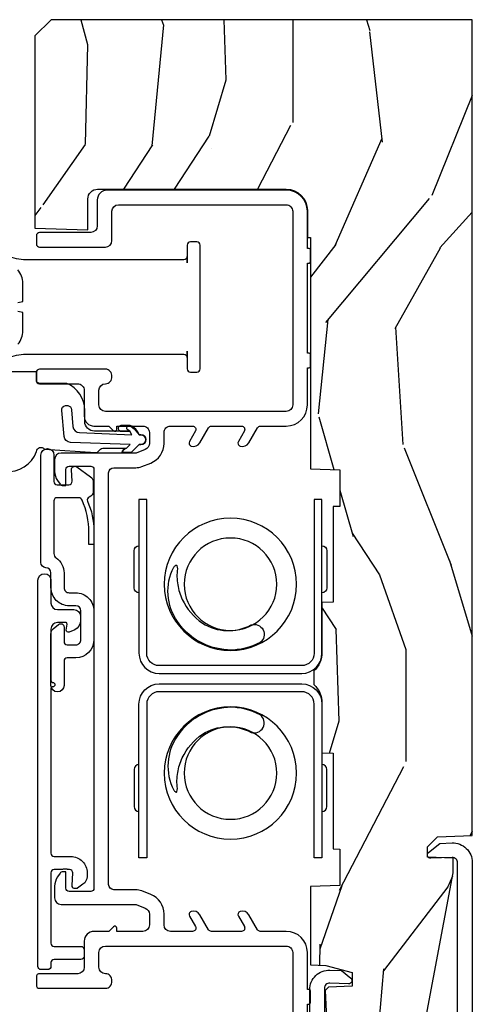
# Model space of a CAD drawing. Units: inches. Extents: x -0.4 to 25.5, y 1.3 to 21.
# Drawn here: x 24.1 to 25.5, y 7.2 to 10.2 of the extents above; entities that cross this region are included whole.
import ezdxf

# ---------------------------------------------------------------- set-up
doc = ezdxf.new("R2010")
doc.units = ezdxf.units.IN
doc.header["$MEASUREMENT"] = 0
for name, color, linetype in [('ZP-SECT-ALUM', 63, 'Continuous'), ('ZP-SECT-HDWR', 53, 'Continuous'), ('ZP-SECT-VINL', 130, 'Continuous'), ('ZP-SECT-WDHA', 11, 'Continuous'), ('ZP-SECT-WOOD', 104, 'Continuous'), ('ZP-SECT-WSTP', 40, 'Continuous')]:
    doc.layers.add(name, color=color, linetype=linetype)

# ---------------------------------------------------------------- blocks, each defined once
blk = doc.blocks.new('CS AS M5 Res PF DH PT (11-16 IG) V J L')
at = {"layer": 'ZP-SECT-WDHA'}
h = blk.add_hatch(dxfattribs=at)
h.set_pattern_fill('WOOD3', color=256, scale=2, angle=170, pattern_type=2)
h.set_pattern_definition([(165.2363999999999, (-0.0590403804067563, -0.334834636024155), (21.31847901549633, -5.789859065948551), [0.2408319999999999, -23.84235799999999]), (181.3099, (-0.2919212775763498, -0.273462918323844), (-8.225759038695628, -0.5804251597106893), [0.3059419999999994, -9.89209799999998]), (215, (-0.5977824941400343, -0.2804569302044939), (-0.3472964628043537, -1.96961611551987), [0.2262739999999999, -2.602151999999999]), (216.8476, (-0.7831354430486925, -0.4102424622597454), (-32.78406714079374, -24.68207778133389), [0.438634, -43.42478999999999]), (182.9946, (-1.134145185805764, -0.6732864899235693), (18.42113293576037, 0.8135587761682705), [0.266834, -26.416494]), (170, (-1.400614092248958, -0.687226428910904), (-2.316911861358276, -1.622319150690555), [0.4999999999999996, -1.499999999999998]), (160.5377, (-1.893017968755061, -0.6004023400774372), (9.500783344918702, -3.706093886339545), [0.24331, -11.922214]), (164.2894000000001, (-0.1528103963468936, -0.8666308226507482), (17.37924160681557, -5.095285093198485), [0.200998, -19.898754]), (170, (-0.3462989833959966, -0.8122050320571077), (-2.316911861358276, -1.622319150690555), [0.2999999999999995, -1.699999999999998]), (198.3008, (-0.6417413092996611, -0.7601105787570361), (-23.74954216806198, -7.997452301142774), [0.2952959999999998, -29.23434999999999]), (222.125, (-0.9221020699562104, -0.8528351379853376), (9.614947161107517, 8.458889687255558), [0.4560699999999998, -22.34743799999999]), (209.2893999999999, (-1.260361584759721, -1.158744439323002), (-13.55417594471107, -7.764298450998116), [0.2842539999999998, -28.14108799999999]), (176.3402, (-1.50827596240245, -1.297807235778464), (-16.10421977526048, 0.8087520192303599), [0.362216, -17.748554]), (158.1113, (-1.869752680593535, -1.274686201938863), (26.53271904359165, -10.77101530580106), [0.38833, -38.444646]), (163.2902000000001, (-0.2604722665004005, -1.477211629518308), (-17.37924728909397, 5.095270998947914), [0.342344, -33.89214]), (173.3665, (-0.5883609754178707, -1.378778938991061), (-31.86114692379661, 3.587104350246542), [0.340588, -33.718186]), (203.6901, (-0.9266685749953609, -1.33943471364455), (4.286526959831396, 1.275025577407217), [0.360556, -6.850548]), (217.4896, (-1.256840536432406, -1.484301810946917), (-23.51639970003244, -18.19282732060551), [0.3255759999999999, -32.23206399999998]), (184.9314, (-1.515173804735156, -1.682453072583129), (-22.70765962799548, -2.088580424131213), [0.310484, -30.737866]), (170, (-1.824507984852175, -1.709143239524025), (-2.316911861358276, -1.622319150690555), [0.2399999999999998, -1.759999999999998]), (157.0053999999999, (-2.060861845575104, -1.667467676883959), (-17.03194919702135, 7.064893705450891), [0.266834, -26.416494]), (170, (-0.6105808068675742, 0.1076618701534926), (-2.316911861358276, -1.622319150690555), [0, -1.999999999999998]), (33.15240000000005, (-0.938421431011065, -0.1391589660034214), (-34.4063776990759, -22.36517819120654), [0.438634, -43.42479]), (16.56509999999999, (-0.9184848520809368, -1.868899562977603), (2.316910657574222, 1.622322022142024), [0.1788859999999999, -4.293249999999997]), (358.1301, (-0.7470237573856338, -1.817898651163333), (12.1649887274718, -0.1141638171402071), [0.282842, -13.859292]), (326.8014, (-0.464331659435544, -1.827127830789578), (9.1534838287124, -5.675715305442), [0.152316, -15.07923]), (196.5651, (-0.938421431011065, -0.1391589660034214), (-2.316910657574222, -1.622322022142024), [0.2236059999999998, -4.248529999999993]), (176.7098, (-1.152747799380194, -0.2029101057712666), (18.0738357497184, -1.156064090092353), [0.3423439999999998, -33.89213999999998]), (159.8753000000001, (-1.494528362511033, -0.1832620354849865), (-32.44156916969214, 11.81290105467157), [0.568858, -56.31699200000001]), (159.6952000000001, (-0.02083778132003999, -0.1181769303614715), (-11.47040035302124, 4.053383878502781), [0.2236059999999998, -22.13707199999998]), (185.5241, (-0.2305495598760388, -0.04058202115425047), (22.70766087856624, 2.088581876288339), [0.37363, -36.989452]), (212.8789, (-0.6024451687271295, -0.07654945249537093), (29.77255931841605, 19.12053269156008), [0.3821, -37.827846]), (204.6952000000001, (-0.9233398657639498, -0.2839779785318086), (-22.12722123007477, -10.31436394025576), [0.316228, -31.306548]), (179.4623, (-1.21064655352717, -0.4160948478806006), (-10.19537476309, -0.2331297955978164), [0.364966, -11.80056]), (163.4181, (-1.575596235271576, -0.4126699691012448), (32.78887834283088, -9.843243356947559), [0.5234499999999996, -51.82155999999998]), (161.8699, (-0.1076618701534926, -0.6105808068675742), (11.4703964642499, -4.053392291597659), [0.2828419999999998, -13.859292]), (181.3099, (-0.3764621138902413, -0.5225670070003332), (-8.225759038695628, -0.5804251597106893), [0.3059419999999994, -9.89209799999998]), (212.5104, (-0.6823233304539116, -0.5295610188809974), (25.13874798031407, 15.8758738578798), [0.325576, -32.23206399999999]), (215, (-0.9568797902635708, -0.7045431619036151), (-0.3472964628043537, -1.96961611551987), [0.3676959999999999, -2.460731999999999]), (187.354, (-1.258078332240146, -0.915444651493388), (26.99418906715191, 3.363597875096818), [0.3352619999999999, -33.19084799999998]), (166.6335000000001, (-1.590581630970746, -0.9583580099411932), (31.16654659806278, -7.526378549481374), [0.3405879999999998, -33.71818599999997]), (152.8972999999999, (-1.921943303441566, -0.8796214744741917), (-18.65427096867755, 9.381801796357344), [0.2720299999999998, -26.93091199999999]), (161.2538, (-0.1944859589869594, -1.102984683373677), (-13.44000942209144, 4.40069802947001), [0.2630579999999997, -26.04283399999998]), (184.9314, (-0.4435900476634629, -1.018443847059785), (-22.70765962799548, -2.088580424131213), [0.310484, -30.737866]), (202.0053999999999, (-0.7529242277804826, -1.045134014000681), (10.8899649016545, 4.172367285044429), [0.37736, -18.490604]), (219.8991, (-1.102792344277759, -1.186528147749698), (26.18062003425594, 21.78474614393879), [0.4967899999999998, -49.18217999999998]), (185.9454, (-1.48391713275511, -1.505187677040922), (8.225758590440604, 0.5804298226595761), [0.291204, -14.269016]), (163.991, (-1.773555157811884, -1.535350807535167), (-19.34885845132704, 5.442577628555256), [0.3821, -37.827846]), (146.8014000000001, (-2.140836176849845, -1.429972189901235), (-9.153483828712398, 5.675715305442001), [0.152316, -15.07923]), (160.5377, (-0.2986748655871168, -1.693869335180992), (9.500783344918702, -3.706093886339545), [0.24331, -11.922214]), (180.008, (-0.528082799203375, -1.61280146242045), (-22.36036360548723, -0.1189780968844976), [0.345254, -34.1801]), (207.4054, (-0.8733363258875357, -1.612849547194429), (-29.0779537470708, -15.18132466061387), [0.4280179999999998, -42.37384999999998]), (199.0545999999999, (-0.9060231327712245, 0.1597563234535784), (-15.17649473040698, -5.447387456773114), [0.2059119999999999, -20.38534799999999]), (180.7842999999999, (-1.100653346080122, 0.09253222013239792), (32.55573637576239, 0.3521060877535538), [0.4275519999999999, -42.32756599999998]), (162.875, (-1.528164456558599, 0.08667983451154271), (13.44001353167818, -4.400686741272038), [0.4837359999999998, -15.64077999999999])])
edge = h.paths.add_edge_path()
edge.add_line((4.720940403419817, 0.4590435836257143), (4.720940403419831, -0.8342281437996348))
edge.add_line((4.720940403419831, -0.8342281437996348), (4.670940403422264, -0.8842281437996178))
edge.add_line((4.670940403422264, -0.8842281437996178), (4.080686488849608, -0.8842281437996462))
edge.add_line((4.080686488849608, -0.8842281437996462), (4.074994403417634, -0.721228143799749))
edge.add_line((4.074994403417634, -0.721228143799749), (4.169932447569138, -0.721228143799749))
edge.add_arc((4.169932447570351, -0.6912281437997523), 0.0299999999999967, 269.9999999976845, 359.9999999999542)
edge.add_line((4.199932447570347, -0.6912281437997763), (4.199932447570347, -0.1122284163743643))
edge.add_arc((4.134932447570351, -0.1122284163743354), 0.06499999999999684, 359.9999999999745, 449.9999999978713)
edge.add_line((4.134932447572766, -0.04722841637433817), (4.051457814303674, -0.04722841637436659))
edge.add_line((4.051457814303674, -0.04722841637436659), (4.051108606611081, -0.03722841637573993))
edge.add_line((4.051108606611081, -0.03722841637573993), (3.340667804783237, -0.03722841637576835))
edge.add_line((3.340667804783237, -0.03722841637576835), (3.337533549296097, 0.05253458362827246))
edge.add_line((3.337533549296097, 0.05253458362827246), (3.225277345608518, 0.05253458362830088))
edge.add_line((3.225277345608518, 0.05253458362830088), (3.224570692808072, 0.03229869498244398))
edge.add_line((3.224570692808072, 0.03229869498244398), (2.930626553303426, 0.03229869498244398))
edge.add_line((2.930626553303426, 0.03229869498244398), (2.929412563786656, -0.002465416371705942))
edge.add_line((2.929412563786656, -0.002465416371705942), (2.776754896577188, -0.002465416371705942))
edge.add_arc((2.776754896580092, -0.08056541636993945), 0.07809999999823351, 90.00000000213069, 137.1643609004537)
edge.add_line((2.719483612324538, -0.02746541637517907), (2.67782618082903, -0.0274654163745538))
edge.add_arc((2.620554896575682, -0.08056541637429283), 0.07810000000000049, 42.83563910332508, 89.99999999821597)
edge.add_line((2.620554896578113, -0.002465416374292317), (2.467897229369882, -0.002465416374320739))
edge.add_line((2.467897229369882, -0.002465416374320739), (2.466683239853111, 0.0322986949798576))
edge.add_line((2.466683239853111, 0.0322986949798576), (2.17273910034848, 0.03229869497984339))
edge.add_line((2.17273910034848, 0.03229869497984339), (2.172032447548034, 0.05253458362572871))
edge.add_line((2.172032447548034, 0.05253458362572871), (2.059776243860441, 0.05253458362572871))
edge.add_line((2.059776243860441, 0.05253458362572871), (2.056641988373315, -0.03722841637828367))
edge.add_line((2.056641988373315, -0.03722841637828367), (1.816440184317756, -0.03722841637831209))
edge.add_line((1.816440184317756, -0.03722841637831209), (1.814664969268279, 0.00987761950274546))
edge.add_line((1.814664969268279, 0.00987761950274546), (1.793102163377682, 0.09035110664916601))
edge.add_line((1.793102163377682, 0.09035110664916601), (1.750737397199487, 0.09035110664916601))
edge.add_line((1.750737397199487, 0.09035110664916601), (1.748180250858837, 0.01712401629013982))
edge.add_line((1.748180250858837, 0.01712401629013982), (1.73765219133189, 0.007002369925274365))
edge.add_line((1.73765219133189, 0.007002369925274365), (1.563885227976542, 0.01558503279271406))
edge.add_line((1.563885227976542, 0.01558503279271406), (1.53893739719949, 0.03689249320358101))
edge.add_line((1.53893739719949, 0.03689249320358101), (1.538937397199476, 0.208035543965849))
edge.add_line((1.538937397199476, 0.208035543965849), (1.624590108236035, 0.3112099434773654))
edge.add_line((1.624590108236035, 0.3112099434773654), (2.099138182932407, 0.4000435836256884))
edge.add_line((2.099138182932407, 0.4000435836256884), (2.144108814870663, 0.4000435836256884))
edge.add_line((2.144108814870663, 0.4000435836256884), (2.146832634891013, 0.322043583625657))
edge.add_line((2.146832634891013, 0.322043583625657), (2.179042159503084, 0.3220435836209106))
edge.add_line((2.179042159503084, 0.3220435836209106), (2.210089144409039, 0.3520253084361968))
edge.add_line((2.210089144409039, 0.3520253084361968), (2.213826304923401, 0.4590435836257143))
edge.add_line((2.213826304923401, 0.4590435836257143), (4.720940403419817, 0.4590435836257143))
at = {"layer": 'ZP-SECT-ALUM'}
for points in [[(0.7560674504248652, -0.03999999999845727), (1.740011849370902, -0.03999999999845727, 0.4244748161972088), (1.799975298989636, 0.02209396980359202), (1.798747378573822, 0.05725700984461923), (1.775727621532752, 0.08568404235737148, 0.719896988583515), (1.757962253648145, 0.07904184347967202), (1.759969620008704, 0.02155839194722375, -0.4244748162328946), (1.743979366775136, 0.004999999999995453), (1.530104438953458, 0.004999999999995453, -0.4142135622829237)], [(1.530104438957054, 0.4140435836257268), (2.129934911108379, 0.4140435836257552, -0.424474816165495), (2.145925164338266, 0.3974851916784985), (2.143623847283436, 0.331584093611923, 0.7198969885526701), (2.161389215167503, 0.3249418947335698), (2.189637492326199, 0.3598256118718552), (2.190933891040999, 0.3969496138235229, 0.4244748162159837), (2.130970441418611, 0.4590435836257143), (1.529104438953368, 0.4590435836257143, 0.4142135623487632)]]:
    blk.add_lwpolyline(points, format="xyb", dxfattribs=at)
for points in [[(2.144666848137931, -0.5404775891629185), (2.14466759550956, -0.5644775891512808), (2.431667592986201, -0.5644775891512808, -0.4140390611211212), (2.416668062484945, -0.5794691189322663), (2.302668062540221, -0.5794726689475311, -0.4142135623730458), (2.287667595440226, -0.5644731360620625), (2.617667595280224, -0.5644628597020329, 0.4142135623729429), (2.679665664540124, -0.5024609290220496), (2.67965202500784, -0.06446092923441427, 0.4142135623730861), (2.617650094327857, -0.002462859974528442), (2.287650094480583, -0.002472669227287838, -0.4142044415661221), (2.302649627373313, 0.01252733076542256), (2.416649627318037, 0.01253088078068743, -0.4142135623730283), (2.431650094418046, -0.002468652104781199), (2.144650094557193, -0.002477589423776294), (2.144650094557193, -0.0264775894121243), (2.617650841699486, -0.02646285996289066, -0.414213562344344), (2.655652025019478, -0.06446167660605795), (2.655665664551748, -0.5024616763936791, -0.4142135623730936), (2.617666847908595, -0.5404628597136849), (2.144666848137931, -0.5404775891629185)], [(3.246850183992535, -0.5404775891629185), (3.246849436620892, -0.5644775891512808), (2.959849439144264, -0.5644775891512808, 0.4140390611211212), (2.974848969645507, -0.5794691189322663), (3.088848969590231, -0.5794726689475311, 0.4142135623730458), (3.10384943669024, -0.5644731360620625), (2.773849436850242, -0.5644628597020329, -0.4142135623729429), (2.711851367590356, -0.5024609290220496), (2.711865007122611, -0.06446092923441427, -0.4142135623730861), (2.773866937802609, -0.002462859974528442), (3.103866937649883, -0.002472669227287838, 0.4142044415661221), (3.088867404757139, 0.01252733076542256), (2.974867404812414, 0.01253088078068743, 0.4142135623730283), (2.95986693771242, -0.002468652104781199), (3.246866937573273, -0.002477589423776294), (3.246866937573273, -0.0264775894121243), (2.773866190430965, -0.02646285996289066, 0.414213562344344), (2.735865007110988, -0.06446167660605795), (2.735851367578704, -0.5024616763936791, 0.4142135623730936), (2.773850184221871, -0.5404628597136849), (3.246850183992535, -0.5404775891629185)], [(2.53056964564135, -0.2203534751938605, -0.8558220944994651), (2.584803751118017, -0.1925545325624682, -0.1213409102725296), (2.60804125594322, -0.2868976715095357, -0.0354130049875752), (2.600923164042456, -0.3318257282800516, -0.1852983611709347), (2.519729584323443, -0.4461231650073501, -0.1363435481540565), (2.438254637768381, -0.4750462716511663, -0.136343548154191), (2.353537342921854, -0.4577924903855717, -0.125809705668058), (2.347655311087024, -0.4518218307380266, -0.4694232846977902), (2.348747291808138, -0.4478217328347966, -0.0650429572368749), (2.357935704042845, -0.4465198442474048, 0.0693545751050126), (2.406985315373291, -0.4453309472426383, 0.0678742412812682), (2.452290493001328, -0.4313975143026312, 0.1379305974324687), (2.524933966403495, -0.3693134033367471, 0.2734909388590827), (2.53056964564135, -0.2203534751938605, -9.17929737566706)], [(2.860947386488164, -0.2203534751931073, 0.8558220944994651), (2.806713281011497, -0.1925545325617151, 0.1213409102725296), (2.783475776186293, -0.2868976715087825, 0.0354130049875752), (2.790593868087058, -0.3318257282792985, 0.1852983611709347), (2.871787447806071, -0.4461231650065969, 0.1363435481540565), (2.953262394361133, -0.4750462716504131, 0.136343548154191), (3.03797968920766, -0.4577924903848185, 0.125809705668058), (3.043861721042504, -0.4518218307372734, 0.4694232846977902), (3.042769740321376, -0.4478217328340435, 0.0650429572368749), (3.033581328086669, -0.4465198442466516, -0.0693545751050126), (2.984531716756223, -0.4453309472418852, -0.0678742412812682), (2.939226539128185, -0.431397514301878, -0.1379305974324687), (2.866583065726019, -0.3693134033359939, -0.2734909388590827), (2.860947386488164, -0.2203534751931073, 9.17929737566706)], [(2.1590724894684, -0.8344838177738723, -0.4142135623729651), (2.149072489468395, -0.8244838177738814), (2.149072489468395, -0.7736428177738901, 0.4142135623731472), (2.099072489468398, -0.7236428177738787), (2.088185133327414, -0.7236428177738787, 0.2427292906617931), (2.063739186203577, -0.7362532902006933), (2.051437375563623, -0.7535469982193064, 0.04855418212821), (2.050472489444559, -0.7552272619267626), (2.050472489444559, -0.7634597528939651, 0.3079763646867901), (2.060070566692261, -0.769331761460279), (2.098587947381034, -0.7674632374974664, -0.428483357393352), (2.109072489468403, -0.7774514915473674), (2.109072489468389, -0.7844838177750546), (2.110472489506421, -0.7844838177750546), (2.110472489506421, -0.7942781472682725, -0.1346873542262136), (2.109072489468375, -0.7993810876612599), (2.109072489468346, -0.8244838177738956, -0.4142135623726789), (2.099072489468355, -0.8344838177738723), (1.882972489468372, -0.8344838177738723, -0.4142135623729651), (1.872972489468381, -0.8244838177738814), (1.872972489468381, -0.7424838177738877, 0.4142135623731731), (1.862972489468376, -0.7324838177738826), (1.842972489468366, -0.7324838177738826, 0.414213562372939), (1.832972489468375, -0.7424838177738877), (1.832972489468375, -0.8244838177738814, -0.4142135623730951), (1.82297248946837, -0.8344838177738723), (1.811622510360948, -0.8344838177738723, 0.4142135623730431), (1.801622510360943, -0.8444838177738774), (1.801622510360943, -0.8644838177738734, 0.4142135623730692), (1.811622510360948, -0.8744838177738785), (2.998322510375672, -0.8744838177738785, 1), (2.998322510375672, -0.8344838177738723), (2.928288007398805, -0.8344838177738723, -0.4142135623729194), (2.908288007398809, -0.8144838177738905), (2.908288007398809, -0.7642727029623302, 0.4142135623730236), (2.888288007398813, -0.7442727029623484), (2.872502132796257, -0.7442727029623484, 0.3001359335807417), (2.846313871991015, -0.7615490607566358), (2.838806823819823, -0.7790859161537611, 0.5773571213816079), (2.845035893355302, -0.7874045683578146), (2.863669201866998, -0.7851738621521918, -0.4495580418006386), (2.868288007398817, -0.7892727029623359), (2.868288007398817, -0.8144838177738905, -0.414213562372991), (2.848288007398807, -0.8344838177738723), (2.689235008571131, -0.8344838177738723, -0.4142135623723929), (2.684235008571136, -0.8294838177738768, 1), (2.67023500857114, -0.8294838177738768, -0.4142135623726528), (2.665235008571145, -0.8344838177738723)]]:
    blk.add_lwpolyline(points, format="xyb", close=True, dxfattribs=at)
at = {"layer": 'ZP-SECT-HDWR'}
for points in [[(3.693016434635098, -0.9120847059390087), (3.693016434635084, -0.4264564163741937, 0.4142135623729521), (3.683016434635093, -0.4164564163741886), (3.702380369100084, -0.4164564163741886), (3.648016434635082, -0.4164564163742028, -0.414213562373404), (3.638016434635091, -0.4064564163741977), (3.638016434635091, -0.3864564163742017, -0.4142135623725228), (3.648016434635082, -0.3764564163741824), (4.028016434635092, -0.3764564163741824, -0.4142135623732121), (4.038016434635082, -0.3864564163741875), (4.038016434635082, -0.4064564163741835, -0.4142135623724836), (4.028016434635092, -0.4164564163742028), (3.97365250017009, -0.4164564163741886), (3.993016434635081, -0.4164564163741886, 0.414213562372939), (3.98301643463509, -0.4264564163741937), (3.98301643463509, -0.9120847059390087, 0.115224459869275), (3.995947469117851, -0.9674520877435953, -0.1152244598690291)], [(3.723374598564646, -0.9358441245720996, -0.1682658207482327), (3.764777728136423, -0.9208831821905932), (3.821384912895951, -0.9208832723545015), (3.823788982921457, -0.936350016574437)], [(3.852243886348731, -0.9363500165744796), (3.854647956374222, -0.9208832723544873), (3.911149139252387, -0.9208832723544873, -0.1815402441624864), (3.952343886348729, -0.936350016574437, -0.188792294207276)], [(3.680085400152336, -0.9674520877435953, 0.1152244598695495), (3.693016434635098, -0.9120847059390087, -0.0083000783533553)]]:
    blk.add_lwpolyline(points, format="xyb", dxfattribs=at)
for centre, radius in [((2.405658844784682, -0.2834616765006217), 0.203125), ((2.985858187344832, -0.2834616764998685), 0.203125), ((2.405658844784682, -0.2834616765006217), 0.1421842251974933), ((2.985858187344832, -0.2834616764998685), 0.1421842251974933)]:
    blk.add_circle(centre, radius, dxfattribs=at)
at = {"layer": 'ZP-SECT-VINL'}
blk.add_lwpolyline([(1.418133324446046, -0.04724866512137282), (1.69513332444825, -0.0472486651213444), (1.695133324446005, -0.0422284163757638, -0.4142135622943243), (1.700133324444664, -0.03722841637576835), (1.735133324448242, -0.03722841637576835, -0.4142135622420618), (1.74013332444602, -0.0422284163757638), (1.74013332444602, -0.04724866512137282), (1.854133324450302, -0.04724866512128756, -0.4142135623537046), (1.919133324445568, -0.112248665120859), (1.919133324449675, -0.1917548902493138, 0.2679491923991693), (1.924133324448661, -0.200415144286552), (1.970418830285809, -0.2271380935412424, -0.3563939586356269), (1.980510713376219, -0.2537492546487385, -0.4744978678591351), (1.96602543200089, -0.2592425800086744), (1.934133324444758, -0.2408296631266751, 0.5773502689770731), (1.919133324449774, -0.2494899171668692), (1.919133324444559, -0.3417548902477847, 0.2679491924144072), (1.924133324443545, -0.3504151442855914), (1.970418830280693, -0.3771380935402817, -0.3563939586359591), (1.980510713371075, -0.4037492546478063, -0.4744978678581937), (1.96602543199576, -0.4092425800077137), (1.934133324439628, -0.3908296631257144, 0.577350268996021), (1.919133324444658, -0.399489917166477), (1.919133324444658, -0.4674486651273924, 0.4142135623534542), (1.939133324443333, -0.4874486651274026), (1.97226268905851, -0.4874486651274026, -0.3070447091263276), (2.032645943497585, -0.5283891019044802), (2.04358198171245, -0.5558357172875219, -0.0950767891612969), (2.047133324447543, -0.574343073611999), (2.047133324445952, -0.6414486651183609, 0.4142135623497067), (2.063133324447364, -0.6574486651209952), (3.32803244757217, -0.6574486651209952, 0.4142135623289198), (3.344032447572417, -0.6414486651183324), (3.344032447572417, -0.5743430736127948, -0.0950767891594054), (3.347583790303858, -0.5558357172879198), (3.358519828518098, -0.5283891019049065, -0.3070447091315054), (3.418903082961094, -0.4874486651276868), (3.452032447572435, -0.4874486651274026, 0.4142135623917472), (3.472032447573696, -0.4674486651273924), (3.472032447573696, -0.399489917166477, 0.577350269222034), (3.457032447572857, -0.390829663129125), (3.42514034001681, -0.4092425800110675, -0.4744978676792941), (3.410655058647023, -0.4037492546470105, -0.356393958643934), (3.420746941738955, -0.3771380935395428), (3.467032447576045, -0.3504151442848809, 0.2679491923608818), (3.47203244757381, -0.3417548902483531), (3.47203244756858, -0.2494899171668692, 0.577350269204175), (3.457032447567741, -0.2408296631300573), (3.425140340011694, -0.2592425800119997, -0.4744978676795102), (3.410655058641893, -0.2537492546479427, -0.3563939586435993), (3.420746941733839, -0.2271380935405034), (3.467032447570929, -0.2004151442858415, 0.2679491923618043), (3.472032447568694, -0.1917548902492854), (3.472032447568694, -0.1122486651228769, -0.4142135623487456), (3.537032447571079, -0.0472486651192412), (3.651032447574593, -0.04724866512128756), (3.651032447572348, -0.0422284163757638, -0.4142135622999433), (3.656032447571107, -0.03722841637576835), (3.691032447574585, -0.03722841637576835, -0.414213562242192), (3.69603244757235, -0.0422284163757638), (3.69603244757235, -0.04724866512137282), (3.973032447574724, -0.0472486651213444), (3.973032447572308, -0.04222841637584906, -0.4142135623038975), (3.978032447571124, -0.03722841637585361), (4.01303244757473, -0.03722841637585361, -0.4142135622317344), (4.01803244757231, -0.04222841637584906), (4.01803244757231, -0.04724866512137282), (4.132032447573394, -0.04724866512123072, -0.4142135623670798), (4.197032447571701, -0.1122486651208874), (4.197032447570336, -0.6622486651214956, -0.4142135623849921), (4.167032447569284, -0.6922486651213831), (4.087032447567481, -0.6922486651213831, 0.414213562303169), (4.067032447569602, -0.7122486651240365), (4.067032447569616, -0.8692384945741765, -0.4142135624068874), (4.057032447568432, -0.8792384945741389), (4.03203244756844, -0.8792384945741389, -0.4142135622331649), (4.022032447573849, -0.8692384945747733), (4.022032447573849, -0.6672486651173131, -0.4142135623553664), (4.042032447572666, -0.6472486651173313), (4.132032447577572, -0.6472486651173313, 0.4142135623373255), (4.152032447572694, -0.6272486651198221), (4.152032447572694, -0.1122486651208874, 0.4142135623899911), (4.132032447571135, -0.09224866512053609), (3.537032447569615, -0.09224866512053609, 0.4142135623030131), (3.517032447574067, -0.112248665120859), (3.517032447574067, -0.6674486651219809, 0.4142135623553014), (3.53703244757331, -0.687448665122389), (3.582032447575969, -0.687448665122389, 0.4142135623377549), (3.602032447573009, -0.6674486651229472, -0.4514162296463877), (3.624532447573088, -0.647605530289951, -0.4514162296439513), (3.647032447573011, -0.6674486651229756), (3.647032447573011, -0.8694486651229738, -0.4142135624061591), (3.637032447571855, -0.8794486651229363), (3.612032447567586, -0.8794486651229363, -0.4142135622344657), (3.602032447572313, -0.8694486651229454), (3.602032447572313, -0.7524486651229267, 0.4142135623896531), (3.582032447571237, -0.7324486651230302), (3.502032447568197, -0.7324486651230302, -0.4142135623261048), (3.472032447573014, -0.7024486651230859), (3.472032447573014, -0.6569339464942345), (3.457789806886012, -0.642691305807233, -0.6681786378441292), (3.462032447571957, -0.6324486651201369), (3.472032447575558, -0.6324486651201369), (3.472032447573142, -0.5524486651245866, 0.4142135623900304), (3.452032447571511, -0.5324486651241784), (3.418903082959886, -0.5324486651241784, 0.307044709097115), (3.400323620057335, -0.545045722595745), (3.38903244757249, -0.5733836327630399), (3.38903244757249, -0.8034070866065974, -0.4142135623634569), (3.369032447573147, -0.8234070866066077), (3.333360347150133, -0.8234070866066077, -0.1539147210515127), (3.304681525334104, -0.8143646888213709), (3.293296683207885, -0.8063929365432614, -0.2446984431944827), (3.289032447572495, -0.798201416101108), (3.289032447572495, -0.7884070866079185), (3.339032447636825, -0.7884070866079185, 0.4142135623024927), (3.349032447634343, -0.7784070866079844), (3.349032447634343, -0.7124509925513962, 0.4142135624069915), (3.339032447633102, -0.7024509925513485), (2.05213332437917, -0.7024509925513485, 0.4142135622291588), (2.042133324384025, -0.7124509925514246), (2.042133324384025, -0.7784070866080128, 0.4142135623916562), (2.052133324384613, -0.7884070866079185), (2.102133324448289, -0.7884070866079185), (2.102133324445873, -0.7982014161011364, -0.2446984432146753), (2.09786908880983, -0.8063929365437161), (2.086484246683611, -0.8143646888218257, -0.1539147210495872), (2.057805424867809, -0.8234070866066077), (2.022133324444795, -0.8234070866066077, -0.4142135623571485), (2.002133324445879, -0.8034070866065974), (2.002133324445879, -0.5733836327630115), (1.990842151960862, -0.5450457225953187, 0.3070447091734649), (1.972262689052428, -0.5324486651241784), (1.939133324440746, -0.5324486651241784, 0.4142135623010555), (1.919133324445227, -0.552448665124615), (1.919133324445227, -0.6324486651201653), (1.929133324447633, -0.6324486651201369, -0.6681786378275281), (1.933375965131717, -0.6426913058078867), (1.91913332444534, -0.656933946494263), (1.91913332444534, -0.7024486651230859, -0.4142135623850443), (1.889133324444146, -0.7324486651230302), (1.809133324441049, -0.7324486651230302, 0.4142135623010163), (1.789133324446055, -0.7524486651229552), (1.789133324446055, -0.8694486651229738, -0.4142135624090076), (1.779133324444786, -0.8794486651229363), (1.754133324440431, -0.8794486651229363, -0.4142135622287685), (1.744133324445357, -0.8694486651229454), (1.744133324445357, -0.6674486651229472, -0.4514162296431641), (1.76663332444528, -0.6476055302899795, -0.4514162296459523), (1.789133324445345, -0.6674486651229472, 0.4142135623547226), (1.80913332444355, -0.687448665122389), (1.854133324446281, -0.687448665122389, 0.414213562337319), (1.874133324444301, -0.6674486651219809), (1.874133324444301, -0.112248665120859, 0.4142135623927488), (1.854133324442614, -0.09224866512050767), (1.259133324441109, -0.09224866512050767, 0.4142135623012181)], format="xyb", dxfattribs=at)
blk.add_lwpolyline([(3.382880056514523, -0.8653706109503929, 1), (3.382880056514509, -0.8253706109517509), (3.301930077383716, -0.8253706109517509, -0.4142135623728805), (3.291930077383725, -0.81537061095176), (3.291930077383725, -0.7795970266567025, -0.428483357393376), (3.302414619471094, -0.7696087726068015), (3.337932000159867, -0.7713317630004042, 0.6261034827438667), (3.346565191288505, -0.7555469997594173), (3.316200084937108, -0.7128601710832356, 0.2427292906618275), (3.299902786854545, -0.7044531894653687), (3.271930077383644, -0.7044531894653687, 0.3032012936072812), (3.253456565515762, -0.7167896811782128, -0.3836468028241043), (3.241381811759936, -0.7225467626450239, 0.1071577889723404), (3.149545219841187, -0.7026361206157077), (3.108518226967618, -0.7026361206157077), (3.108518226967618, -0.7182777496198582), (3.146247161659261, -0.7182777496198582, -0.1142470328387752), (3.244768075260893, -0.739192183938016, -0.3322335836611765), (3.251930077439013, -0.748781019548403), (3.251930077439013, -0.8153706117914652, -0.4142135639916072), (3.24193007738721, -0.8253706117880029), (3.079957011065261, -0.8253706108928611, -0.2455256697808815), (3.066821996742206, -0.8185068790812267, 0.2455256723191916), (3.02084944607526, -0.7944838177404989), (2.975795574454864, -0.7944838179228668, -0.4142135635585067), (2.959795574390114, -0.7784838179228757), (2.959795574390114, -0.7584531899459108, 0.4142135623732274), (2.903795574351477, -0.7024531899073168), (2.81581109233997, -0.7024531899073452, 0.4142135623729696), (2.759811092393505, -0.7584531898538387), (2.759811092393505, -0.7844838178072564, -0.414213562372705), (2.7498110923935, -0.7944838178072473), (2.675215283487589, -0.7944838178072473, 1), (2.675215283487589, -0.8344838178072536), (2.833326764338508, -0.8344838178072536, 0.2216946626429257), (2.848647653200885, -0.8273395700009871), (2.86243227797479, -0.810911693904103, 0.6370702608082884), (2.854771833543595, -0.7944838178072615), (2.809811092274785, -0.7944838178072473, -0.4142135623728088), (2.799811092303898, -0.7844838178363602), (2.799811092303869, -0.7584531899951514, -0.4142135623731034), (2.815811092391655, -0.7424531899073514), (2.903795574353452, -0.7424531899073088, -0.4142135623731032), (2.919795574390108, -0.7584531899439639), (2.919795574390108, -0.7784838178072562, 0.4142135628070284), (2.975795574473082, -0.8344838178072536), (3.020849446278248, -0.8344838177405052, -0.4040587543599324), (3.036839761891727, -0.8499272143454277, 0.404058753928231), (3.052830077481502, -0.8653706109503929)], format="xyb", close=True, dxfattribs=at)
at = {"layer": 'ZP-SECT-WOOD'}
blk.add_lwpolyline([(1.624590108236035, 0.3112099434773654), (2.099138182932407, 0.4000435836256884), (2.144108814870663, 0.4000435836256884), (2.146832634891013, 0.322043583625657), (2.179042159503084, 0.3220435836209106), (2.210089144409039, 0.3520253084361968), (2.213826304923401, 0.4590435836257143), (4.720940403419817, 0.4590435836257143), (4.720940403419831, -0.8342281437996348), (4.670940403422264, -0.8842281437996178), (4.080686488849608, -0.8842281437996462), (4.074994403417634, -0.721228143799749), (4.169932447569138, -0.721228143799749, 0.4142135623846974), (4.199932447570347, -0.6912281437997763), (4.199932447570347, -0.1122284163743643, 0.4142135623623413), (4.134932447572766, -0.04722841637433817), (4.051457814303674, -0.04722841637436659), (4.051108606611081, -0.03722841637573993), (3.340667804783237, -0.03722841637576835), (3.337533549296097, 0.05253458362827246), (3.225277345608518, 0.05253458362830088), (3.224570692808072, 0.03229869498244398), (2.930626553303426, 0.03229869498244398), (2.929412563786656, -0.002465416371705942), (2.776754896577188, -0.002465416371705942, 0.2087485978793572), (2.719483612324538, -0.02746541637517907), (2.67782618082903, -0.0274654163745538, 0.2087485978637292), (2.620554896578113, -0.002465416374292317), (2.467897229369882, -0.002465416374320739), (2.466683239853111, 0.0322986949798576), (2.17273910034848, 0.03229869497984339), (2.172032447548034, 0.05253458362572871), (2.059776243860441, 0.05253458362572871), (2.056641988373315, -0.03722841637828367), (1.816440184317756, -0.03722841637831209), (1.814664969268279, 0.00987761950274546), (1.793102163377682, 0.09035110664916601), (1.750737397199487, 0.09035110664916601), (1.748180250858837, 0.01712401629013982), (1.73765219133189, 0.007002369925274365), (1.563885227976542, 0.01558503279271406)], format="xyb", dxfattribs=at)
at = {"layer": 'ZP-SECT-WSTP'}
blk.add_lwpolyline([(3.406314664596437, -1.063456416374294, -0.7364149930749796), (3.393388033233649, -0.8786241035669349, 0.7209837056225867), (3.401337573927066, -0.8547519743153345), (3.390387594796948, -0.6975395297254607, -0.1989123673799106), (3.393316526985089, -0.6904684619135963), (3.401458662608817, -0.6823263262898678, 0.1989123673795744), (3.404387594796958, -0.6752552584780034), (3.404387594796958, -0.6026816653490101, -0.291150649280662), (3.390387594796948, -0.6166816653490201), (3.390387594796948, -0.5883973941017331), (3.415387594796954, -0.5633973941017274), (3.415387594796954, -0.558397394101732, -1), (3.445387594796955, -0.558397394101732), (3.445387594796955, -0.5633973941017274, -0.2285795815983854), (3.473387594797614, -0.5913973941024011), (3.473387594797629, -0.619532273361628, -1.074052441037554), (3.456387594796951, -0.6178259760627753), (3.456387594796951, -0.5928422578304406), (3.456387594796951, -0.700897394101716, 0.4142135623727222), (3.486387594796952, -0.7308973941017456), (3.520387594796944, -0.7308973941017172, -0.3021708623115224), (3.603387594796772, -0.7860979688187086), (3.603387594796772, -0.8678973941016608, 0.451508675645988), (3.613387594796777, -0.8794508624789188), (3.638387594797493, -0.8794508624789188), (3.638387594797493, -0.9954564163741395)], format="xyb", dxfattribs=at)
at = {"layer": 'ZP-SECT-WSTP', "flags": 128}
blk.add_lwpolyline([(3.473387594797614, -0.5924508624783442), (3.463758447622823, -0.5791704838411675), (3.445387594796955, -0.5633973941017274), (3.445387594796955, -0.558397394101732, 1), (3.415387594796954, -0.558397394101732), (3.415387594796954, -0.5633973941017274), (3.390387594796962, -0.5883973941017331), (3.390387594796948, -0.6166816653490201, 0.2911506492802217), (3.404387594796944, -0.6026816653490386), (3.415387594796954, -0.5916816653490287), (3.422036219202255, -0.7744664345000842, 0.3888787318529878), (3.440293104347305, -0.7943903284619154), (3.519731809101785, -0.8013403145731246, 0.3645697294626874), (3.535536219202285, -0.7902489972249782), (3.535536219202271, -0.7825457909784603, 0.3158807676554913), (3.522346481384204, -0.7714544736303708), (3.470293104347306, -0.7669003932414, -0.3888787318531981), (3.452036219202256, -0.7469764992795547), (3.445387594796955, -0.5864914048693493), (3.456387594796951, -0.5928422578304406), (3.461186291589399, -0.6002744919769611, 0.6384406451119168)], format="xyb", close=True, dxfattribs=at)

msp = doc.modelspace()

# ---------------------------------------------------------------- block references
at = {"ltscale": 0.25, "yscale": -1, "rotation": 90}
msp.add_blockref('CS AS M5 Res PF DH PT (11-16 IG) V J L', (25, 5.5), dxfattribs=at)

doc.saveas('drawing.dxf')
